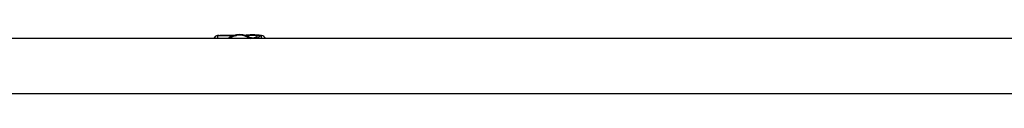
# Model space of a CAD drawing. Units: millimetres. Extents: x -3940 to 4019, y -2509 to 2901.
# Drawn here: x -760 to 2, y 1275 to 1320 of the extents above; entities that cross this region are included whole.
import ezdxf

# ---------------------------------------------------------------- set-up
doc = ezdxf.new("R2010")
doc.units = ezdxf.units.MM
doc.header["$LTSCALE"] = 1000
doc.layers.add('1 EQUIPMENT', color=7, linetype='Continuous', lineweight=18)

# ---------------------------------------------------------------- blocks, each defined once
blk = doc.blocks.new('EQ 12-1002')
at = {"layer": '1 EQUIPMENT', "color": 7, "linetype": 'Continuous', "lineweight": 25}
for p, q in [((-605.92, 1319.39), (-606.43, 1319.39)), ((-605.26, 1319.59), (-605.94, 1319.59)), ((-605.92, 1319.58), (-605.92, 1319.38)), ((-605.92, 1319.38), (-605.92, 1319.37)), ((-605.67, 1319.54), (-605.67, 1319.34)), ((-605.26, 1319.56), (-605.26, 1319.58)), ((-604.97, 1319.52), (-604.97, 1319.32)), ((-604.7, 1319.53), (-604.7, 1319.33)), ((-603.93, 1319.59), (-604.6, 1319.59)), ((-604.6, 1319.58), (-604.6, 1319.56)), ((-604.44, 1319.53), (-604.44, 1319.33)), ((-604.2, 1319.52), (-604.2, 1319.31)), ((-603.95, 1319.57), (-603.95, 1319.55)), ((-603.93, 1319.58), (-603.93, 1319.55)), ((-603.82, 1319.51), (-603.82, 1319.31)), ((-603.82, 1319.51), (-603.75, 1319.51)), ((-603.75, 1319.31), (-603.82, 1319.31)), ((-603.75, 1319.55), (-603.78, 1319.55)), ((-603.75, 1319.51), (-603.75, 1319.55)), ((-603.75, 1319.51), (-603.75, 1319.31)), ((-603.43, 1319.39), (-603.75, 1319.39)), ((-602.76, 1319.59), (-603.44, 1319.59)), ((-603.43, 1319.58), (-603.43, 1319.38)), ((-603.43, 1319.38), (-603.43, 1319.36)), ((-603.17, 1319.54), (-603.17, 1319.34)), ((-602.76, 1319.58), (-602.76, 1319.55)), ((-602.43, 1319.52), (-602.43, 1319.32)), ((-601.42, 1319.59), (-602.09, 1319.59)), ((-602.09, 1319.55), (-602.09, 1319.58)), ((-601.98, 1319.57), (-601.43, 1319.59)), ((-601.98, 1319.57), (-601.98, 1319.54)), ((-601.92, 1319.56), (-601.92, 1319.55)), ((-601.27, 1319.5), (-601.87, 1319.57)), ((-601.86, 1319.53), (-601.86, 1319.33)), ((-601.78, 1319.54), (-599.22, 1319.44)), ((-601.78, 1319.54), (-601.78, 1319.34)), ((-599.22, 1319.24), (-601.78, 1319.34)), ((-601.43, 1319.59), (-601.43, 1319.52)), ((-598.9, 1319.59), (-601.27, 1319.59)), ((-599.22, 1319.44), (-599.22, 1319.24)), ((-599.03, 1319.45), (-599.03, 1319.24)), ((-598.95, 1319.47), (-598.94, 1319.56)), ((-598.95, 1319.27), (-598.95, 1319.47)), ((-598.95, 1319.47), (-598.95, 1319.47)), ((-598.94, 1319.35), (-598.95, 1319.27)), ((-598.51, 1319.39), (-598.94, 1319.39)), ((-598.93, 1319.58), (-598.91, 1319.3)), ((-598.92, 1319.17), (-598.93, 1319.38)), ((-597.85, 1319.59), (-598.52, 1319.59)), ((-598.51, 1319.53), (-596.91, 1319.53)), ((-598.51, 1319.51), (-598.51, 1319.53)), ((-598.51, 1319.53), (-598.51, 1319.32)), ((-597.27, 1319.32), (-598.51, 1319.32)), ((-597.85, 1319.56), (-597.85, 1319.53)), ((-596.83, 1319.56), (-597.85, 1319.56)), ((-597.27, 1319.42), (-597.27, 1319.21)), ((-597.05, 1319.32), (-597.05, 1319.12)), ((-596.91, 1319.53), (-596.83, 1319.53)), ((-596.83, 1319.53), (-596.83, 1319.56)), ((-596.7, 1319.51), (-596.7, 1319.31)), ((-595.73, 1319.59), (-596.41, 1319.59)), ((-596.19, 1319.25), (-596.19, 1319.05)), ((-595.73, 1319.53), (-595.73, 1319.32)), ((-595.7, 1319.53), (-595.7, 1319.32)), ((-595.51, 1319.55), (-595.51, 1319.55)), ((-595.51, 1319.53), (-595.51, 1319.33)), ((-595.34, 1319.54), (-595.34, 1319.34)), ((-595.3, 1319.55), (-595.3, 1319.35)), ((-595.06, 1319.39), (-595.3, 1319.39)), ((-595.05, 1319.39), (-595.06, 1319.39)), ((-594.75, 1319.44), (-595.05, 1319.39)), ((-595.05, 1319.39), (-595.05, 1319.39)), ((-595.04, 1319.32), (-595.04, 1319.12)), ((-594.84, 1319.3), (-594.84, 1319.14)), ((-594.63, 1319.5), (-594.63, 1319.45)), ((-594.63, 1319.42), (-594.62, 1319.42)), ((-594.63, 1319.42), (-594.63, 1319.36)), ((-594.62, 1319.42), (-594.62, 1319.36)), ((-594.6, 1319.49), (-594.6, 1319.45)), ((-594.55, 1319.44), (-594.55, 1319.36)), ((-594.48, 1319.48), (-594.48, 1319.37)), ((-594.34, 1319.35), (-594.3, 1319.36)), ((-594.34, 1319.35), (-594.34, 1319.34)), ((-594.33, 1319.49), (-594.33, 1319.38)), ((-594.3, 1319.39), (-594.3, 1319.5)), ((-594.3, 1319.39), (-594.3, 1319.39)), ((-594.3, 1319.36), (-594.3, 1319.35)), ((-594.11, 1319.39), (-594.2, 1319.39)), ((-594.02, 1319.49), (-594.02, 1319.45)), ((-572.43, 1319.39), (-572.99, 1319.39)), ((794.29, 1317.1), (-853.37, 1317.09)), ((-572.43, 1317.09), (-572.43, 1317.13)), ((-494.32, 1317.21), (-547.44, 1317.21)), ((-547.44, 1317.21), (-547.44, 1317.09)), ((-494.32, 1317.09), (-494.32, 1317.21)), ((-853.37, 1274.7), (794.29, 1274.7))]:
    blk.add_line(p, q, dxfattribs=at)
at = {"layer": '1 EQUIPMENT', "color": 7, "linetype": 'Continuous', "lineweight": 25, "flags": 128}
blk.add_lwpolyline([(-547.44, 1317.21), (-547.96, 1317.17), (-548.28, 1317.09)], dxfattribs=at)
at = {"layer": '1 EQUIPMENT', "color": 7, "linetype": 'Continuous', "lineweight": 25}
for centre, radius, start, end in [((-606.43, 1316.39), 3, 90.00014, 166.50504), ((-589.43, 1306.23), 14, 50.42323, 129.12415), ((-589.43, 1306.03), 14, 52.2154, 127.78513), ((-589.43, 1306.02), 13.7, 90.00024, 126.08065), ((-589.43, 1306.02), 13.7, 53.91987, 90.00028), ((-585.85, 1322.26), 3.06, 291.59422, 305.89686), ((-579.43, 2153.62), 833.86, 269.68279, 270.31776), ((-573.03, 1322.23), 3.03, 234.01203, 268.13333), ((-572.43, 1316.39), 3, 13.49549, 90.00038), ((-494.32, 1312.21), 5, 77.35392, 90.00026)]:
    blk.add_arc(centre, radius, start, end, dxfattribs=at)
for points, knots in [([(-606.43, 1319.39), (-606.43, 1319.39), (-606.43, 1319.39), (-606.43, 1319.25), (-606.43, 1318.6), (-606.42, 1317.75), (-606.42, 1317.13), (-606.42, 1317.13)], [0, 0, 0, 0, 0.0000078, 0.2832113, 0.5664141, 0.9999922, 1, 1, 1, 1]), ([(-605.92, 1319.58), (-605.92, 1319.58), (-605.91, 1319.57), (-605.84, 1319.56), (-605.73, 1319.55), (-605.67, 1319.54)], [0, 0, 0, 0, 0.264297, 0.656324, 1, 1, 1, 1]), ([(-605.67, 1319.34), (-605.72, 1319.35), (-605.81, 1319.35), (-605.91, 1319.37), (-605.92, 1319.38), (-605.92, 1319.38)], [0, 0, 0, 0, 0.265456, 0.608369, 1, 1, 1, 1]), ([(-605.67, 1319.54), (-605.61, 1319.54), (-605.45, 1319.53), (-605.2, 1319.52), (-605.03, 1319.52), (-604.97, 1319.52)], [0, 0, 0, 0, 0.306567, 0.7692831, 1, 1, 1, 1]), ([(-604.97, 1319.32), (-605.05, 1319.32), (-605.19, 1319.32), (-605.41, 1319.33), (-605.57, 1319.34), (-605.66, 1319.34), (-605.67, 1319.34)], [0, 0, 0, 0, 0.303518, 0.555334, 0.928238, 1, 1, 1, 1]), ([(-605.26, 1319.58), (-605.26, 1319.57), (-605.26, 1319.57), (-605.24, 1319.57), (-605.2, 1319.56), (-605.18, 1319.56)], [0, 0, 0, 0, 0.281782, 0.713017, 1, 1, 1, 1]), ([(-605.18, 1319.56), (-605.16, 1319.56), (-605.1, 1319.56), (-605.01, 1319.56), (-604.95, 1319.56), (-604.93, 1319.56)], [0, 0, 0, 0, 0.315259, 0.768497, 1, 1, 1, 1]), ([(-604.97, 1319.52), (-604.95, 1319.52), (-604.9, 1319.52), (-604.81, 1319.52), (-604.74, 1319.53), (-604.7, 1319.53)], [0, 0, 0, 0, 0.263225, 0.52646, 1, 1, 1, 1]), ([(-604.7, 1319.33), (-604.72, 1319.32), (-604.77, 1319.32), (-604.86, 1319.32), (-604.93, 1319.32), (-604.97, 1319.32)], [0, 0, 0, 0, 0.263252, 0.526492, 1, 1, 1, 1]), ([(-604.93, 1319.56), (-604.9, 1319.56), (-604.85, 1319.56), (-604.77, 1319.56), (-604.71, 1319.56), (-604.68, 1319.56), (-604.68, 1319.56)], [0, 0, 0, 0, 0.311206, 0.553978, 0.933521, 1, 1, 1, 1]), ([(-604.7, 1319.53), (-604.67, 1319.53), (-604.63, 1319.53), (-604.54, 1319.53), (-604.48, 1319.53), (-604.44, 1319.53)], [0, 0, 0, 0, 0.253964, 0.507927, 1, 1, 1, 1]), ([(-604.44, 1319.33), (-604.46, 1319.33), (-604.5, 1319.33), (-604.59, 1319.33), (-604.65, 1319.33), (-604.7, 1319.33)], [0, 0, 0, 0, 0.253956, 0.507916, 1, 1, 1, 1]), ([(-604.68, 1319.56), (-604.66, 1319.56), (-604.63, 1319.57), (-604.6, 1319.57), (-604.6, 1319.57), (-604.6, 1319.58)], [0, 0, 0, 0, 0.284552, 0.651137, 1, 1, 1, 1]), ([(-604.44, 1319.53), (-604.42, 1319.53), (-604.39, 1319.53), (-604.31, 1319.52), (-604.24, 1319.52), (-604.2, 1319.52)], [0, 0, 0, 0, 0.263448, 0.526944, 1, 1, 1, 1]), ([(-604.2, 1319.31), (-604.22, 1319.32), (-604.27, 1319.32), (-604.36, 1319.32), (-604.41, 1319.33), (-604.44, 1319.33)], [0, 0, 0, 0, 0.263324, 0.526779, 1, 1, 1, 1]), ([(-604.2, 1319.52), (-604.16, 1319.51), (-604.09, 1319.51), (-603.96, 1319.51), (-603.87, 1319.51), (-603.82, 1319.51)], [0, 0, 0, 0, 0.297316, 0.594169, 1, 1, 1, 1]), ([(-603.82, 1319.31), (-603.86, 1319.31), (-603.94, 1319.31), (-604.06, 1319.31), (-604.15, 1319.31), (-604.2, 1319.31)], [0, 0, 0, 0, 0.296612, 0.593356, 1, 1, 1, 1]), ([(-604.02, 1319.56), (-604.01, 1319.56), (-603.99, 1319.56), (-603.97, 1319.56), (-603.96, 1319.57), (-603.95, 1319.57)], [0, 0, 0, 0, 0.25705, 0.514098, 1, 1, 1, 1]), ([(-603.93, 1319.55), (-603.94, 1319.55), (-603.95, 1319.55), (-603.99, 1319.55), (-604, 1319.56), (-604.02, 1319.56)], [0, 0, 0, 0, 0.2601574, 0.5204241, 1, 1, 1, 1]), ([(-603.95, 1319.57), (-603.95, 1319.57), (-603.94, 1319.57), (-603.93, 1319.58), (-603.93, 1319.58), (-603.93, 1319.58)], [0, 0, 0, 0, 0.302973, 0.605695, 1, 1, 1, 1]), ([(-603.78, 1319.55), (-603.8, 1319.55), (-603.83, 1319.55), (-603.88, 1319.55), (-603.91, 1319.55), (-603.93, 1319.55)], [0, 0, 0, 0, 0.305595, 0.611349, 1, 1, 1, 1]), ([(-603.43, 1319.58), (-603.42, 1319.57), (-603.4, 1319.57), (-603.29, 1319.55), (-603.21, 1319.55), (-603.17, 1319.54)], [0, 0, 0, 0, 0.519551, 0.752299, 1, 1, 1, 1]), ([(-603.17, 1319.34), (-603.21, 1319.35), (-603.31, 1319.35), (-603.41, 1319.37), (-603.42, 1319.38), (-603.43, 1319.38)], [0, 0, 0, 0, 0.257424, 0.587346, 1, 1, 1, 1]), ([(-603.17, 1319.54), (-603.1, 1319.54), (-602.92, 1319.53), (-602.66, 1319.52), (-602.48, 1319.52), (-602.43, 1319.52)], [0, 0, 0, 0, 0.313665, 0.809368, 1, 1, 1, 1]), ([(-602.43, 1319.32), (-602.51, 1319.32), (-602.66, 1319.32), (-602.92, 1319.33), (-603.07, 1319.34), (-603.17, 1319.34)], [0, 0, 0, 0, 0.310277, 0.577433, 1, 1, 1, 1]), ([(-602.67, 1319.57), (-602.68, 1319.57), (-602.72, 1319.57), (-602.75, 1319.57), (-602.76, 1319.57), (-602.76, 1319.58), (-602.76, 1319.58)], [0, 0, 0, 0, 0.252759, 0.593255, 0.933646, 1, 1, 1, 1]), ([(-602.42, 1319.56), (-602.45, 1319.56), (-602.49, 1319.56), (-602.58, 1319.56), (-602.64, 1319.56), (-602.67, 1319.57)], [0, 0, 0, 0, 0.2924012, 0.5490256, 1, 1, 1, 1]), ([(-602.43, 1319.52), (-602.37, 1319.52), (-602.26, 1319.52), (-602.06, 1319.53), (-601.93, 1319.53), (-601.86, 1319.53)], [0, 0, 0, 0, 0.293121, 0.586425, 1, 1, 1, 1]), ([(-601.86, 1319.33), (-601.91, 1319.33), (-602.02, 1319.33), (-602.21, 1319.32), (-602.35, 1319.32), (-602.43, 1319.32)], [0, 0, 0, 0, 0.293895, 0.587335, 1, 1, 1, 1]), ([(-602.18, 1319.57), (-602.2, 1319.56), (-602.25, 1319.56), (-602.34, 1319.56), (-602.4, 1319.56), (-602.42, 1319.56)], [0, 0, 0, 0, 0.302578, 0.755047, 1, 1, 1, 1]), ([(-602.09, 1319.58), (-602.09, 1319.58), (-602.1, 1319.57), (-602.12, 1319.57), (-602.16, 1319.57), (-602.18, 1319.57)], [0, 0, 0, 0, 0.265114, 0.647931, 1, 1, 1, 1]), ([(-602.05, 1319.56), (-602.05, 1319.56), (-602.05, 1319.56), (-602.03, 1319.57), (-602, 1319.57), (-601.98, 1319.57)], [0, 0, 0, 0, 0.259727, 0.507859, 1, 1, 1, 1]), ([(-602.04, 1319.55), (-602.04, 1319.55), (-602.05, 1319.55), (-602.05, 1319.56), (-602.05, 1319.56), (-602.05, 1319.56)], [0, 0, 0, 0, 0.2506661, 0.5013296, 1, 1, 1, 1]), ([(-601.86, 1319.53), (-601.88, 1319.54), (-601.94, 1319.54), (-602.01, 1319.54), (-602.03, 1319.55), (-602.04, 1319.55)], [0, 0, 0, 0, 0.267965, 0.645118, 1, 1, 1, 1]), ([(-601.87, 1319.57), (-601.88, 1319.57), (-601.91, 1319.56), (-601.92, 1319.56), (-601.92, 1319.56)], [0, 0, 0, 0, 0.409755, 1, 1, 1, 1]), ([(-601.92, 1319.55), (-601.91, 1319.55), (-601.9, 1319.55), (-601.86, 1319.55), (-601.81, 1319.54), (-601.78, 1319.54), (-601.78, 1319.54)], [0, 0, 0, 0, 0.236597, 0.533351, 0.899853, 1, 1, 1, 1]), ([(-601.78, 1319.34), (-601.8, 1319.34), (-601.83, 1319.34), (-601.85, 1319.35), (-601.86, 1319.35)], [0, 0, 0, 0, 0.877901, 1, 1, 1, 1]), ([(-599.22, 1319.44), (-599.2, 1319.44), (-599.16, 1319.44), (-599.1, 1319.44), (-599.05, 1319.44), (-599.03, 1319.45)], [0, 0, 0, 0, 0.2658088, 0.6513368, 1, 1, 1, 1]), ([(-599.03, 1319.24), (-599.05, 1319.24), (-599.08, 1319.24), (-599.15, 1319.24), (-599.19, 1319.24), (-599.22, 1319.24)], [0, 0, 0, 0, 0.267527, 0.606157, 1, 1, 1, 1]), ([(-599.03, 1319.45), (-599.02, 1319.45), (-598.99, 1319.45), (-598.96, 1319.46), (-598.95, 1319.47), (-598.95, 1319.47), (-598.95, 1319.47)], [0, 0, 0, 0, 0.244346, 0.554904, 0.949862, 1, 1, 1, 1]), ([(-598.95, 1319.27), (-598.95, 1319.27), (-598.96, 1319.26), (-598.99, 1319.25), (-599.02, 1319.25), (-599.03, 1319.24)], [0, 0, 0, 0, 0.4073913, 0.7229001, 1, 1, 1, 1]), ([(-596.66, 1319.54), (-596.81, 1319.53), (-597.05, 1319.51), (-597.24, 1319.46), (-597.26, 1319.43), (-597.27, 1319.42)], [0, 0, 0, 0, 0.50587, 0.74255, 1, 1, 1, 1]), ([(-597.27, 1319.42), (-597.26, 1319.41), (-597.26, 1319.38), (-597.18, 1319.35), (-597.09, 1319.33), (-597.05, 1319.32)], [0, 0, 0, 0, 0.263764, 0.677518, 1, 1, 1, 1]), ([(-597.05, 1319.12), (-597.08, 1319.12), (-597.17, 1319.14), (-597.25, 1319.18), (-597.26, 1319.2), (-597.27, 1319.21)], [0, 0, 0, 0, 0.26339, 0.691309, 1, 1, 1, 1]), ([(-597.05, 1319.32), (-596.98, 1319.31), (-596.81, 1319.28), (-596.51, 1319.26), (-596.29, 1319.25), (-596.19, 1319.25)], [0, 0, 0, 0, 0.286882, 0.696008, 1, 1, 1, 1]), ([(-596.19, 1319.05), (-596.28, 1319.05), (-596.51, 1319.05), (-596.81, 1319.07), (-596.98, 1319.1), (-597.05, 1319.12)], [0, 0, 0, 0, 0.284879, 0.738657, 1, 1, 1, 1]), ([(-596.97, 1319.43), (-596.96, 1319.44), (-596.95, 1319.47), (-596.85, 1319.49), (-596.75, 1319.5), (-596.7, 1319.51)], [0, 0, 0, 0, 0.29784, 0.699568, 1, 1, 1, 1]), ([(-596.82, 1319.37), (-596.84, 1319.38), (-596.9, 1319.39), (-596.96, 1319.41), (-596.97, 1319.43), (-596.97, 1319.43)], [0, 0, 0, 0, 0.261913, 0.67247, 1, 1, 1, 1]), ([(-596.02, 1319.32), (-596.1, 1319.32), (-596.27, 1319.32), (-596.53, 1319.34), (-596.72, 1319.35), (-596.81, 1319.37), (-596.82, 1319.37)], [0, 0, 0, 0, 0.308382, 0.562322, 0.942136, 1, 1, 1, 1]), ([(-596.7, 1319.51), (-596.59, 1319.52), (-596.39, 1319.53), (-596.02, 1319.55), (-595.75, 1319.55), (-595.6, 1319.55)], [0, 0, 0, 0, 0.343101, 0.63132, 1, 1, 1, 1]), ([(-595.55, 1319.57), (-595.66, 1319.56), (-595.89, 1319.56), (-596.27, 1319.56), (-596.51, 1319.54), (-596.66, 1319.54)], [0, 0, 0, 0, 0.285769, 0.570585, 1, 1, 1, 1]), ([(-596.4, 1319.55), (-596.35, 1319.56), (-596.23, 1319.56), (-596.01, 1319.56), (-595.84, 1319.57), (-595.73, 1319.57)], [0, 0, 0, 0, 0.260276, 0.520564, 1, 1, 1, 1]), ([(-595.73, 1319.35), (-595.83, 1319.35), (-596.06, 1319.35), (-596.26, 1319.34), (-596.38, 1319.33)], [0, 0, 0, 0, 0.434648, 1, 1, 1, 1]), ([(-596.19, 1319.25), (-596.07, 1319.25), (-595.84, 1319.26), (-595.44, 1319.27), (-595.19, 1319.3), (-595.04, 1319.32)], [0, 0, 0, 0, 0.28747, 0.575165, 1, 1, 1, 1]), ([(-595.04, 1319.12), (-595.14, 1319.1), (-595.33, 1319.08), (-595.73, 1319.05), (-596.01, 1319.05), (-596.19, 1319.05)], [0, 0, 0, 0, 0.2893348, 0.5585096, 1, 1, 1, 1]), ([(-595.06, 1319.39), (-595.14, 1319.38), (-595.35, 1319.35), (-595.69, 1319.32), (-595.93, 1319.32), (-596.02, 1319.32)], [0, 0, 0, 0, 0.318584, 0.748353, 1, 1, 1, 1]), ([(-595.51, 1319.55), (-595.54, 1319.55), (-595.59, 1319.54), (-595.67, 1319.53), (-595.71, 1319.53), (-595.73, 1319.53)], [0, 0, 0, 0, 0.441497, 0.720776, 1, 1, 1, 1]), ([(-595.73, 1319.53), (-595.73, 1319.53), (-595.73, 1319.53), (-595.73, 1319.53), (-595.73, 1319.53), (-595.73, 1319.53), (-595.73, 1319.53), (-595.72, 1319.53), (-595.71, 1319.53), (-595.7, 1319.53), (-595.7, 1319.53)], [0, 0, 0, 0, 0.0255627, 0.0472455, 0.0689847, 0.0966663, 0.1451912, 0.2963996, 0.9139948, 1, 1, 1, 1]), ([(-595.7, 1319.53), (-595.68, 1319.53), (-595.63, 1319.53), (-595.57, 1319.53), (-595.53, 1319.53), (-595.51, 1319.53)], [0, 0, 0, 0, 0.337004, 0.6677199, 1, 1, 1, 1]), ([(-595.6, 1319.55), (-595.59, 1319.55), (-595.56, 1319.55), (-595.53, 1319.55), (-595.51, 1319.55), (-595.51, 1319.55), (-595.51, 1319.55)], [0, 0, 0, 0, 0.481726, 0.732965, 0.922763, 1, 1, 1, 1]), ([(-595.35, 1319.56), (-595.37, 1319.56), (-595.41, 1319.56), (-595.48, 1319.57), (-595.53, 1319.57), (-595.55, 1319.57)], [0, 0, 0, 0, 0.313286, 0.748186, 1, 1, 1, 1]), ([(-595.5, 1319.55), (-595.5, 1319.55), (-595.5, 1319.55), (-595.51, 1319.55), (-595.51, 1319.55), (-595.51, 1319.55), (-595.51, 1319.55)], [0, 0, 0, 0, 0.3941411, 0.6930908, 0.8460077, 1, 1, 1, 1]), ([(-595.51, 1319.55), (-595.5, 1319.55), (-595.5, 1319.55), (-595.5, 1319.55), (-595.5, 1319.55), (-595.5, 1319.55)], [0, 0, 0, 0, 0.250913, 0.585724, 1, 1, 1, 1]), ([(-595.51, 1319.53), (-595.48, 1319.53), (-595.44, 1319.54), (-595.38, 1319.54), (-595.36, 1319.54), (-595.34, 1319.54)], [0, 0, 0, 0, 0.327928, 0.656743, 1, 1, 1, 1]), ([(-595.3, 1319.55), (-595.3, 1319.55), (-595.31, 1319.56), (-595.32, 1319.56), (-595.34, 1319.56), (-595.35, 1319.56)], [0, 0, 0, 0, 0.264303, 0.684437, 1, 1, 1, 1]), ([(-595.34, 1319.54), (-595.34, 1319.55), (-595.32, 1319.55), (-595.31, 1319.55), (-595.3, 1319.55), (-595.3, 1319.55)], [0, 0, 0, 0, 0.20178, 0.743164, 1, 1, 1, 1]), ([(-595.04, 1319.32), (-595.03, 1319.32), (-595, 1319.31), (-594.94, 1319.3), (-594.88, 1319.3), (-594.84, 1319.3), (-594.84, 1319.3)], [0, 0, 0, 0, 0.227449, 0.5209266, 0.8905676, 1, 1, 1, 1]), ([(-594.84, 1319.1), (-594.87, 1319.1), (-594.93, 1319.1), (-595, 1319.11), (-595.03, 1319.11), (-595.04, 1319.12)], [0, 0, 0, 0, 0.458544, 0.756705, 1, 1, 1, 1]), ([(-594.84, 1319.3), (-594.78, 1319.3), (-594.67, 1319.3), (-594.51, 1319.32), (-594.41, 1319.34), (-594.34, 1319.35)], [0, 0, 0, 0, 0.311098, 0.567855, 1, 1, 1, 1]), ([(-594.79, 1319.38), (-594.78, 1319.38), (-594.77, 1319.39), (-594.7, 1319.41), (-594.65, 1319.42), (-594.63, 1319.42)], [0, 0, 0, 0, 0.18261, 0.704257, 1, 1, 1, 1]), ([(-594.76, 1319.36), (-594.76, 1319.36), (-594.78, 1319.37), (-594.79, 1319.37), (-594.79, 1319.38), (-594.79, 1319.38)], [0, 0, 0, 0, 0.292044, 0.703123, 1, 1, 1, 1]), ([(-594.66, 1319.36), (-594.67, 1319.36), (-594.69, 1319.36), (-594.73, 1319.36), (-594.75, 1319.36), (-594.76, 1319.36)], [0, 0, 0, 0, 0.298833, 0.75177, 1, 1, 1, 1]), ([(-594.63, 1319.45), (-594.65, 1319.45), (-594.69, 1319.45), (-594.73, 1319.45), (-594.74, 1319.45), (-594.75, 1319.44)], [0, 0, 0, 0, 0.428537, 0.719918, 1, 1, 1, 1]), ([(-594.39, 1319.38), (-594.41, 1319.37), (-594.46, 1319.37), (-594.55, 1319.36), (-594.62, 1319.36), (-594.66, 1319.36)], [0, 0, 0, 0, 0.314707, 0.64698, 1, 1, 1, 1]), ([(-594.52, 1319.51), (-594.55, 1319.51), (-594.58, 1319.51), (-594.62, 1319.5), (-594.63, 1319.5), (-594.63, 1319.5), (-594.63, 1319.5), (-594.62, 1319.49), (-594.6, 1319.49), (-594.6, 1319.49)], [0, 0, 0, 0, 0.350872, 0.474687, 0.59969, 0.693953, 0.740484, 0.876324, 1, 1, 1, 1]), ([(-594.57, 1319.45), (-594.58, 1319.45), (-594.59, 1319.45), (-594.61, 1319.45), (-594.62, 1319.45), (-594.63, 1319.45)], [0, 0, 0, 0, 0.299708, 0.702478, 1, 1, 1, 1]), ([(-594.62, 1319.42), (-594.61, 1319.43), (-594.59, 1319.43), (-594.57, 1319.43), (-594.55, 1319.44), (-594.55, 1319.44), (-594.55, 1319.44)], [0, 0, 0, 0, 0.3671, 0.603911, 0.842599, 1, 1, 1, 1]), ([(-594.6, 1319.49), (-594.59, 1319.49), (-594.57, 1319.49), (-594.53, 1319.48), (-594.49, 1319.48), (-594.48, 1319.48)], [0, 0, 0, 0, 0.268247, 0.698663, 1, 1, 1, 1]), ([(-594.55, 1319.44), (-594.55, 1319.44), (-594.55, 1319.44), (-594.56, 1319.45), (-594.57, 1319.45), (-594.57, 1319.45)], [0, 0, 0, 0, 0.259872, 0.697621, 1, 1, 1, 1]), ([(-594.42, 1319.51), (-594.43, 1319.51), (-594.44, 1319.51), (-594.47, 1319.51), (-594.5, 1319.51), (-594.52, 1319.51), (-594.52, 1319.51)], [0, 0, 0, 0, 0.204467, 0.495728, 0.80056, 1, 1, 1, 1]), ([(-594.48, 1319.48), (-594.46, 1319.48), (-594.42, 1319.48), (-594.37, 1319.49), (-594.34, 1319.49), (-594.33, 1319.49)], [0, 0, 0, 0, 0.296559, 0.745058, 1, 1, 1, 1]), ([(-594.39, 1319.5), (-594.39, 1319.51), (-594.4, 1319.51), (-594.41, 1319.51), (-594.41, 1319.51), (-594.42, 1319.51)], [0, 0, 0, 0, 0.264482, 0.528915, 1, 1, 1, 1]), ([(-594.35, 1319.5), (-594.35, 1319.5), (-594.36, 1319.5), (-594.38, 1319.5), (-594.38, 1319.5), (-594.39, 1319.5)], [0, 0, 0, 0, 0.302349, 0.605185, 1, 1, 1, 1]), ([(-594.31, 1319.39), (-594.32, 1319.39), (-594.34, 1319.38), (-594.36, 1319.38), (-594.38, 1319.38), (-594.39, 1319.38)], [0, 0, 0, 0, 0.335012, 0.66738, 1, 1, 1, 1]), ([(-594.33, 1319.49), (-594.32, 1319.49), (-594.31, 1319.49), (-594.3, 1319.5), (-594.3, 1319.5), (-594.31, 1319.5), (-594.32, 1319.5), (-594.33, 1319.5), (-594.34, 1319.5), (-594.35, 1319.5)], [0, 0, 0, 0, 0.249822, 0.385461, 0.522594, 0.642326, 0.746232, 0.896519, 1, 1, 1, 1]), ([(-594.25, 1319.39), (-594.26, 1319.39), (-594.27, 1319.39), (-594.29, 1319.39), (-594.31, 1319.39), (-594.31, 1319.39)], [0, 0, 0, 0, 0.260166, 0.634271, 1, 1, 1, 1]), ([(-594.21, 1319.39), (-594.21, 1319.39), (-594.22, 1319.39), (-594.23, 1319.39), (-594.24, 1319.39), (-594.25, 1319.39)], [0, 0, 0, 0, 0.3041783, 0.711172, 1, 1, 1, 1]), ([(-593.82, 1319.51), (-593.84, 1319.5), (-593.89, 1319.5), (-593.96, 1319.5), (-594, 1319.49), (-594.02, 1319.49), (-594.02, 1319.49), (-594.02, 1319.49)], [0, 0, 0, 0, 0.228586, 0.677076, 0.808067, 0.94042, 1, 1, 1, 1]), ([(-594.02, 1319.49), (-594.02, 1319.49), (-594.02, 1319.48), (-594.01, 1319.48), (-593.98, 1319.48), (-593.96, 1319.48), (-593.95, 1319.48)], [0, 0, 0, 0, 0.233279, 0.469126, 0.671228, 1, 1, 1, 1]), ([(-593.42, 1319.38), (-593.45, 1319.38), (-593.5, 1319.37), (-593.58, 1319.36), (-593.64, 1319.36), (-593.67, 1319.36), (-593.68, 1319.36)], [0, 0, 0, 0, 0.343449, 0.66154, 0.918202, 1, 1, 1, 1]), ([(-592.28, 1319.38), (-592.32, 1319.38), (-592.4, 1319.37), (-592.54, 1319.36), (-592.64, 1319.36), (-592.69, 1319.36)], [0, 0, 0, 0, 0.3105276, 0.6473715, 1, 1, 1, 1]), ([(-592.21, 1319.39), (-592.21, 1319.39), (-592.23, 1319.39), (-592.26, 1319.39), (-592.27, 1319.38), (-592.28, 1319.38)], [0, 0, 0, 0, 0.229209, 0.612741, 1, 1, 1, 1]), ([(-592.28, 1319.35), (-592.28, 1319.35), (-592.27, 1319.35), (-592.24, 1319.36), (-592.23, 1319.36), (-592.22, 1319.36)], [0, 0, 0, 0, 0.257783, 0.515567, 1, 1, 1, 1]), ([(-584.37, 1319.84), (-584.39, 1319.83), (-584.61, 1319.64), (-584.91, 1319.56), (-585.18, 1319.49)], [0, 0, 0, 0, 0.060456, 1, 1, 1, 1]), ([(-584.35, 1319.81), (-584.36, 1319.81), (-584.38, 1319.81), (-584.18, 1319.79), (-584.05, 1319.78)], [0, 0, 0, 0, 0.395548, 1, 1, 1, 1]), ([(-581.72, 1319.9), (-581.91, 1319.9), (-582.47, 1319.9), (-583.2, 1319.9), (-583.83, 1319.9), (-584.07, 1319.89), (-584.14, 1319.89), (-584.17, 1319.89), (-584.2, 1319.89), (-584.24, 1319.88), (-584.3, 1319.87), (-584.34, 1319.84), (-584.36, 1319.83)], [0, 0, 0, 0, 0.132537, 0.373894, 0.615397, 0.857539, 0.91941, 0.946513, 0.961217, 0.971457, 0.984062, 1, 1, 1, 1]), ([(-579.5, 1319.87), (-579.5, 1319.87), (-579.91, 1319.87), (-580.72, 1319.87), (-581.86, 1319.87), (-582.82, 1319.88), (-583.57, 1319.88), (-583.95, 1319.88), (-584.08, 1319.89), (-584.09, 1319.89), (-584.1, 1319.89)], [0, 0, 0, 0, 0.000347, 0.175669, 0.350985, 0.52627, 0.70147, 0.876371, 0.963078, 1, 1, 1, 1]), ([(-584.05, 1319.78), (-584.03, 1319.76), (-583.87, 1319.61), (-583.39, 1319.18), (-582.45, 1318.51), (-581.42, 1317.99), (-580.43, 1317.83), (-579.59, 1317.77), (-578.75, 1317.77), (-577.89, 1317.84), (-576.91, 1318.23), (-575.82, 1318.89), (-575.12, 1319.49), (-574.88, 1319.72), (-574.81, 1319.78)], [0, 0, 0, 0, 0.023316, 0.163859, 0.297346, 0.36698, 0.436205, 0.499703, 0.530904, 0.600733, 0.66759, 0.761828, 0.937726, 1, 1, 1, 1]), ([(-579.43, 1319.91), (-579.64, 1319.91), (-580.26, 1319.91), (-581.06, 1319.91), (-581.56, 1319.9), (-581.72, 1319.9)], [0, 0, 0, 0, 0.264502, 0.771151, 1, 1, 1, 1]), ([(-574.76, 1319.89), (-574.77, 1319.89), (-574.78, 1319.89), (-574.96, 1319.88), (-575.39, 1319.88), (-576.14, 1319.88), (-577.13, 1319.87), (-578.28, 1319.87), (-579.09, 1319.87), (-579.5, 1319.87)], [0, 0, 0, 0, 0.039709, 0.154096, 0.314442, 0.484991, 0.656631, 0.82846, 1, 1, 1, 1]), ([(-577.22, 1319.9), (-577.36, 1319.9), (-577.85, 1319.91), (-578.63, 1319.91), (-579.23, 1319.91), (-579.43, 1319.91)], [0, 0, 0, 0, 0.216345, 0.741917, 1, 1, 1, 1]), ([(-574.5, 1319.83), (-574.51, 1319.84), (-574.55, 1319.86), (-574.6, 1319.87), (-574.64, 1319.88), (-574.67, 1319.89), (-574.69, 1319.89), (-574.72, 1319.89), (-574.79, 1319.89), (-575.05, 1319.9), (-575.68, 1319.9), (-576.43, 1319.9), (-577, 1319.9), (-577.22, 1319.9)], [0, 0, 0, 0, 0.008946, 0.023371, 0.032879, 0.041141, 0.052667, 0.07576, 0.153076, 0.381036, 0.6223, 0.86021, 1, 1, 1, 1]), ([(-573.13, 1319.2), (-573.22, 1319.14), (-573.52, 1318.91), (-574.17, 1318.45), (-575.16, 1317.9), (-575.86, 1317.55), (-576.53, 1317.32), (-576.7, 1317.26), (-576.7, 1317.26)], [0, 0, 0, 0, 0.16309, 0.557427, 0.638492, 0.907528, 0.999991, 1, 1, 1, 1]), ([(-574.81, 1319.78), (-574.67, 1319.79), (-574.46, 1319.81), (-574.5, 1319.81), (-574.51, 1319.81)], [0, 0, 0, 0, 0.668099, 1, 1, 1, 1]), ([(-572.98, 1319.42), (-573.14, 1319.42), (-573.6, 1319.42), (-574.13, 1319.59), (-574.42, 1319.81), (-574.48, 1319.86)], [0, 0, 0, 0, 0.302036, 0.860042, 1, 1, 1, 1]), ([(-572.99, 1319.33), (-572.96, 1319.35), (-572.89, 1319.41), (-573.03, 1319.29), (-573.13, 1319.2)], [0, 0, 0, 0, 0.327684, 1, 1, 1, 1]), ([(-572.43, 1317.13), (-572.43, 1317.13), (-572.44, 1317.41), (-572.43, 1318.35), (-572.43, 1319.2), (-572.43, 1319.39), (-572.43, 1319.39), (-572.43, 1319.39)], [0, 0, 0, 0, 0.000008, 0.194833, 0.705332, 0.999992, 1, 1, 1, 1]), ([(-606.42, 1317.13), (-606.42, 1317.13), (-606.42, 1317.11), (-606.42, 1317.1), (-606.43, 1317.09)], [0, 0, 0, 0, 0.000901, 1, 1, 1, 1]), ([(-576.7, 1317.26), (-576.7, 1317.26), (-576.82, 1317.19), (-576.97, 1317.14), (-577.12, 1317.09)], [0, 0, 0, 0, 0.000112, 1, 1, 1, 1])]:
    blk.add_open_spline(points, degree=3, knots=knots, dxfattribs=at)

msp = doc.modelspace()

# ---------------------------------------------------------------- block references
at = {"layer": '1 EQUIPMENT'}
msp.add_blockref('EQ 12-1002', (0, 0), dxfattribs=at)

doc.saveas('drawing.dxf')
